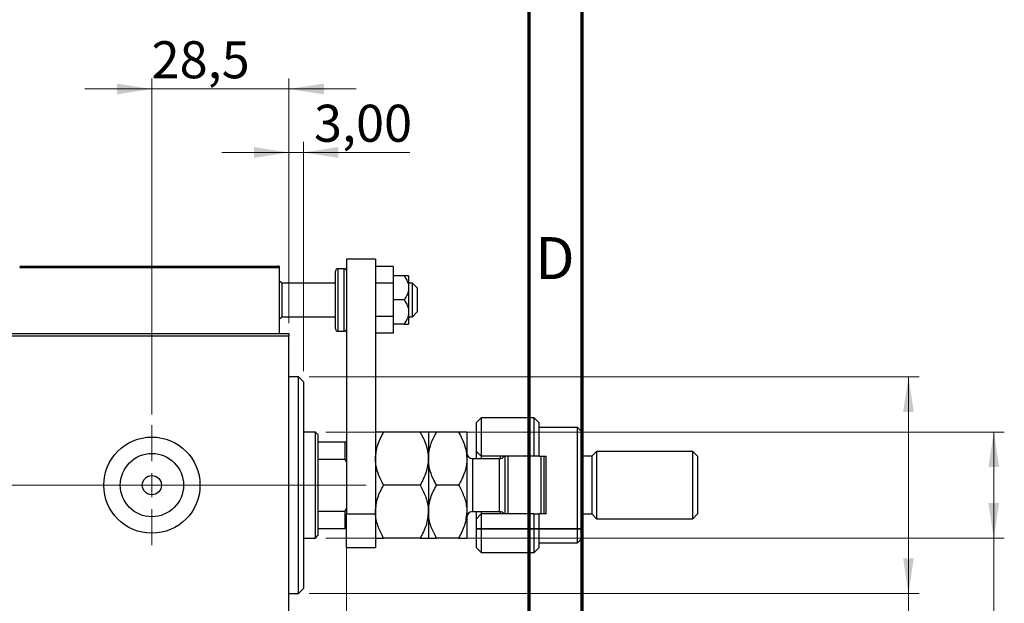
# Model space of a CAD drawing. Units: millimetres. Extents: x 15 to 455, y 5 to 292.
# Drawn here: x 362 to 455, y 141 to 197 of the extents above; entities that cross this region are included whole.
import ezdxf

# ---------------------------------------------------------------- set-up
doc = ezdxf.new("R2010")
doc.units = ezdxf.units.MM
doc.linetypes.add('CENTERX2', pattern=[20.32, 12.7, -2.54, 2.54, -2.54])
doc.styles.add('SLDTEXTSTYLE0', font='TXT', dxfattribs={"width": 0.75})
doc.dimstyles.new('SLDDIMSTYLE0', dxfattribs={"dimtxt": 3.5, "dimasz": 3.302, "dimexe": 0, "dimexo": 0.0625, "dimgap": 0.875, "dimtad": 1, "dimdec": 0, "dimlfac": 2.2, "dimrnd": 1e-09, "dimzin": 12, "dimdsep": 46, "dimtxsty": 'SLDTEXTSTYLE0', "dimsah": 1, "dimcen": 0.09, "dimadec": 0, "dimazin": 3, "dimtfac": 1, "dimtdec": 0, "dimtofl": 0, "dimtmove": 0, "dimatfit": 3, "dimfxl": 1, "dimfrac": 2, "dimtolj": 1, "dimtzin": 12, "dimarcsym": 0})
doc.dimstyles.new('SLDDIMSTYLE1', dxfattribs={"dimtxt": 3.5, "dimasz": 3.302, "dimexe": 0, "dimexo": 0.0625, "dimgap": 0.875, "dimtad": 1, "dimdec": 0, "dimlfac": 2.2, "dimrnd": 1e-09, "dimzin": 12, "dimdsep": 46, "dimtxsty": 'SLDTEXTSTYLE0', "dimsah": 1, "dimcen": 0.09, "dimadec": 0, "dimazin": 3, "dimtfac": 1, "dimtdec": 0, "dimtmove": 0, "dimatfit": 0, "dimfxl": 1, "dimfrac": 2, "dimtolj": 1, "dimtzin": 12, "dimarcsym": 0})
doc.dimstyles.new('SLDDIMSTYLE3', dxfattribs={"dimtxt": 3.5, "dimasz": 3.302, "dimexe": 0, "dimexo": 0.0625, "dimgap": 0.875, "dimtad": 1, "dimdec": 1, "dimlfac": 2.2, "dimrnd": 1e-09, "dimzin": 12, "dimdsep": 46, "dimtxsty": 'SLDTEXTSTYLE0', "dimsah": 1, "dimcen": 0.09, "dimadec": 0, "dimazin": 3, "dimtfac": 1, "dimtdec": 1, "dimtmove": 0, "dimatfit": 0, "dimfxl": 1, "dimfrac": 2, "dimtolj": 1, "dimtzin": 12, "dimarcsym": 0})
doc.dimstyles.new('SLDDIMSTYLE4', dxfattribs={"dimtxt": 3.5, "dimasz": 3.302, "dimexe": 0, "dimexo": 0.0625, "dimgap": 0.875, "dimtad": 1, "dimlfac": 2.2, "dimrnd": 1e-09, "dimzin": 12, "dimdsep": 46, "dimtxsty": 'SLDTEXTSTYLE0', "dimsah": 1, "dimcen": 0.09, "dimadec": 0, "dimazin": 3, "dimtfac": 1, "dimtmove": 0, "dimatfit": 0, "dimfxl": 1, "dimfrac": 2, "dimtolj": 1, "dimtzin": 12, "dimarcsym": 0})

# ---------------------------------------------------------------- blocks, each defined once
blk = doc.blocks.new('_D_8')
at = {"color": 7, "linetype": 'Continuous', "lineweight": 0}
for p, q in [((374.349, 159.305), (374.349, 191.06)), ((387.304, 167.942), (387.304, 191.06)), ((374.349, 190.06), (367.999, 190.06)), ((374.349, 190.06), (387.304, 190.06)), ((387.304, 190.06), (393.654, 190.06))]:
    blk.add_line(p, q, dxfattribs=at)
at = {"color": 7, "linetype": 'Continuous', "lineweight": 18}
for points in [[(374.349, 190.06), (371.047, 190.568), (371.047, 189.552)], [(387.304, 190.06), (390.606, 189.552), (390.606, 190.568)]]:
    blk.add_solid(points, dxfattribs=at)
at = {"color": 7, "linetype": 'Continuous', "lineweight": 18, "insert": (374.318, 194.572), "char_height": 3.5, "attachment_point": 1, "style": 'SLDTEXTSTYLE0'}
blk.add_mtext('28,5', dxfattribs=at)
blk = doc.blocks.new('_D_9')
at = {"color": 7, "linetype": 'Continuous', "lineweight": 0}
for p, q in [((387.304, 167.942), (387.304, 185.06)), ((388.667, 163.396), (388.667, 185.06)), ((387.304, 184.06), (380.954, 184.06)), ((387.304, 184.06), (388.667, 184.06)), ((388.667, 184.06), (398.724, 184.06))]:
    blk.add_line(p, q, dxfattribs=at)
at = {"color": 7, "linetype": 'Continuous', "lineweight": 18}
for points in [[(387.304, 184.06), (384.002, 184.568), (384.002, 183.552)], [(388.667, 184.06), (391.969, 183.552), (391.969, 184.568)]]:
    blk.add_solid(points, dxfattribs=at)
at = {"color": 7, "linetype": 'Continuous', "lineweight": 18, "insert": (389.673, 188.572), "char_height": 3.5, "attachment_point": 1, "style": 'SLDTEXTSTYLE0'}
blk.add_mtext('3,00', dxfattribs=at)
blk = doc.blocks.new('_D_10')
at = {"color": 7, "linetype": 'Continuous', "lineweight": 0}
for p, q in [((392.758, 149.442), (392.758, 127.305)), ((387.304, 137.305), (387.304, 127.305)), ((387.304, 128.305), (380.954, 128.305)), ((392.758, 128.305), (387.304, 128.305)), ((392.758, 128.305), (401.713, 128.305))]:
    blk.add_line(p, q, dxfattribs=at)
at = {"color": 7, "linetype": 'Continuous', "lineweight": 18}
for points in [[(387.304, 128.305), (384.002, 128.813), (384.002, 127.797)], [(392.758, 128.305), (396.06, 127.797), (396.06, 128.813)]]:
    blk.add_solid(points, dxfattribs=at)
at = {"color": 7, "linetype": 'Continuous', "lineweight": 18, "insert": (396.541, 132.817), "char_height": 3.5, "attachment_point": 1, "style": 'SLDTEXTSTYLE0'}
blk.add_mtext('12', dxfattribs=at)
blk = doc.blocks.new('_D_11')
at = {"color": 7, "linetype": 'Continuous', "lineweight": 0}
for p, q in [((390.804, 157.624), (454.94, 157.624)), ((453.94, 157.624), (453.94, 147.624)), ((390.804, 147.624), (454.94, 147.624)), ((453.94, 147.624), (453.94, 127.773))]:
    blk.add_line(p, q, dxfattribs=at)
at = {"color": 7, "linetype": 'Continuous', "lineweight": 18}
for points in [[(453.94, 157.624), (453.432, 154.322), (454.448, 154.322)], [(453.94, 147.624), (454.448, 150.926), (453.432, 150.926)]]:
    blk.add_solid(points, dxfattribs=at)
at = {"color": 7, "linetype": 'Continuous', "lineweight": 18, "char_height": 3.5, "attachment_point": 1, "rotation": 90, "style": 'SLDTEXTSTYLE0'}
for s, insert in [('22', (449.375, 133.052)), ('%%c', (449.428, 127.773))]:
    blk.add_mtext(s, dxfattribs=dict(at, insert=insert))
blk = doc.blocks.new('_D_13')
at = {"color": 7, "linetype": 'Continuous', "lineweight": 0}
for p, q in [((389.213, 162.851), (446.877, 162.851)), ((445.877, 142.396), (445.877, 162.851)), ((389.213, 142.396), (446.877, 142.396)), ((445.877, 142.396), (445.877, 104.74))]:
    blk.add_line(p, q, dxfattribs=at)
at = {"color": 7, "linetype": 'Continuous', "lineweight": 18}
for points in [[(445.877, 162.851), (445.369, 159.549), (446.385, 159.549)], [(445.877, 142.396), (446.385, 145.698), (445.369, 145.698)]]:
    blk.add_solid(points, dxfattribs=at)
at = {"color": 7, "linetype": 'Continuous', "lineweight": 18, "char_height": 3.5, "attachment_point": 1, "rotation": 90, "style": 'SLDTEXTSTYLE0'}
for s, insert in [('45', (441.311, 110.019)), ('%%c', (441.365, 104.74))]:
    blk.add_mtext(s, dxfattribs=dict(at, insert=insert))
blk = doc.blocks.new('SW_CENTERMARKSYMBOL_6')
at = {"color": 0, "linetype": 'Continuous', "lineweight": 18}
for p, q in [((0, 2.273), (0, 5.682)), ((0, 0), (0, 1.136)), ((-2.273, 0), (-5.682, 0)), ((0, 0), (-1.136, 0)), ((0, 0), (0, -1.136)), ((0, 0), (1.136, 0)), ((2.273, 0), (5.682, 0)), ((0, -2.273), (0, -5.682))]:
    blk.add_line(p, q, dxfattribs=at)

msp = doc.modelspace()

# ---------------------------------------------------------------- linework, layer by layer
at = {"color": 7, "linetype": 'Continuous', "lineweight": 70}
for p, q in [((415, 292), (415, 5)), ((410, 287), (410, 10))]:
    msp.add_line(p, q, dxfattribs=at)
at = {"color": 7, "linetype": 'Continuous', "lineweight": 25}
for p, q in [((386.3945, 173.169), (361.8491, 173.169)), ((361.9855, 173.3053), (386.2582, 173.3053)), ((386.3945, 173.3053), (386.2582, 173.3053)), ((386.3945, 173.3053), (386.3945, 173.169)), ((386.3945, 173.169), (386.3945, 166.9417)), ((395.4855, 173.9872), (392.7582, 173.9872)), ((392.7582, 173.9872), (392.7582, 149.8962)), ((395.4855, 173.9872), (395.4855, 149.8962)), ((397.1673, 173.2727), (395.4855, 173.2727)), ((397.1673, 173.2727), (397.1673, 171.6981)), ((391.7127, 170.1235), (391.7127, 172.8508)), ((392.5309, 173.0781), (391.94, 173.0781)), ((398.2028, 172.3962), (397.1673, 172.3962)), ((398.6218, 172.3962), (398.6218, 171.2599)), ((386.6218, 171.7144), (386.3945, 171.9417)), ((391.7127, 171.7144), (386.6218, 171.7144)), ((386.6218, 171.7144), (386.6218, 168.5326)), ((397.1673, 171.6981), (395.4855, 171.6981)), ((397.1673, 171.6981), (397.1673, 168.5489)), ((398.9855, 171.7144), (398.6218, 171.7144)), ((399.44, 171.2599), (398.9855, 171.7144)), ((398.9855, 168.5326), (398.9855, 171.7144)), ((398.6218, 171.2599), (398.6218, 168.9872)), ((399.44, 171.2599), (399.44, 169.0037)), ((391.7127, 167.3962), (391.7127, 170.1235)), ((398.2028, 170.1235), (397.1673, 170.1235)), ((386.3945, 168.3053), (386.6218, 168.5326)), ((386.6218, 168.5326), (391.7127, 168.5326)), ((397.1673, 168.5489), (395.4855, 168.5489)), ((397.1673, 168.5489), (397.1673, 166.9743)), ((398.6218, 168.9872), (398.6218, 167.8508)), ((398.6218, 168.5326), (398.9855, 168.5326)), ((398.9855, 168.5326), (399.44, 168.9872)), ((399.44, 169.0037), (399.44, 168.9872)), ((398.2028, 167.8508), (397.1673, 167.8508)), ((267.7582, 166.9417), (387.3036, 166.9417)), ((387.3036, 166.7144), (267.7582, 166.7144)), ((387.3036, 166.9417), (387.3036, 166.7144)), ((387.3036, 138.5326), (387.3036, 166.7144)), ((391.94, 167.169), (392.5309, 167.169)), ((397.1673, 166.9743), (395.4855, 166.9743)), ((388.2127, 162.8508), (387.3036, 162.8508)), ((388.6673, 162.3962), (388.2127, 162.8508)), ((388.2127, 152.6235), (388.2127, 162.8508)), ((388.6673, 162.3962), (388.6673, 152.6235)), ((405.4855, 158.9872), (405.0309, 158.5326)), ((405.0309, 155.8053), (405.0309, 158.5326)), ((410.4855, 158.9872), (405.4855, 158.9872)), ((405.4855, 158.9872), (405.4855, 155.3508)), ((410.94, 158.5326), (410.4855, 158.9872)), ((410.4855, 155.3508), (410.4855, 158.9872)), ((410.94, 158.5326), (410.94, 155.3508)), ((389.8036, 157.6235), (388.6673, 157.6235)), ((390.0309, 157.3962), (389.8036, 157.6235)), ((389.8036, 147.6235), (389.8036, 157.6235)), ((390.0309, 157.3962), (390.0309, 156.7144)), ((399.712, 157.6235), (396.259, 157.6235)), ((400.4855, 157.6235), (400.4855, 155.1235)), ((403.3483, 157.6235), (401.259, 157.6235)), ((404.1218, 157.6235), (404.1218, 155.1235)), ((414.5764, 158.0781), (410.94, 158.0781)), ((415.0309, 157.6235), (414.5764, 158.0781)), ((414.5764, 147.169), (414.5764, 158.0781)), ((415.0309, 157.6235), (415.0309, 147.6235)), ((390.0309, 156.7144), (390.0309, 155.0819)), ((390.0309, 156.7144), (392.6218, 156.7144)), ((392.6218, 155.0819), (392.6218, 156.7144)), ((392.6218, 156.7144), (392.7582, 156.7144)), ((405.0309, 155.8053), (405.4855, 155.3508)), ((405.0309, 155.1235), (405.0309, 155.8053)), ((416.3945, 155.8053), (415.94, 155.3508)), ((425.4855, 155.8053), (416.3945, 155.8053)), ((416.3945, 155.8053), (416.3945, 149.4417)), ((425.94, 155.3508), (425.4855, 155.8053)), ((425.4855, 149.4417), (425.4855, 155.8053)), ((390.0309, 155.0819), (390.0309, 150.1652)), ((390.0309, 155.0819), (392.6218, 155.0819)), ((392.7582, 154.8053), (392.6218, 155.0819)), ((400.4855, 155.1235), (400.4855, 150.1235)), ((404.1218, 155.1235), (404.1218, 150.1235)), ((407.2127, 155.1235), (404.6673, 155.1235)), ((410.4855, 155.3508), (405.4855, 155.3508)), ((405.4855, 155.3508), (405.4855, 155.1235)), ((407.3036, 155.1312), (407.3036, 155.3508)), ((407.7582, 149.8962), (407.7582, 155.3508)), ((407.9855, 155.3508), (407.9855, 149.8962)), ((410.94, 155.3508), (410.4855, 155.3508)), ((410.94, 155.3508), (411.6218, 155.3508)), ((411.1673, 149.8962), (411.1673, 155.3508)), ((411.3945, 155.3508), (411.3945, 149.8962)), ((411.6218, 149.8962), (411.6218, 155.3508)), ((415.94, 155.3508), (415.0309, 155.3508)), ((415.94, 155.3508), (415.94, 149.8962)), ((425.94, 155.3508), (425.94, 149.8962)), ((388.2127, 142.3962), (388.2127, 152.6235)), ((388.6673, 152.6235), (388.6673, 142.8508)), ((399.712, 152.6235), (396.259, 152.6235)), ((403.3483, 152.6235), (401.259, 152.6235)), ((390.0309, 150.1652), (390.0309, 148.5326)), ((390.0309, 150.1652), (392.6218, 150.1652)), ((392.6218, 150.1652), (392.7582, 150.4417)), ((392.6218, 148.5326), (392.6218, 150.1652)), ((392.7582, 149.8962), (395.4855, 149.8962)), ((392.7582, 146.7144), (392.7582, 149.8962)), ((395.4855, 149.8962), (395.4855, 146.7144)), ((400.4855, 150.1235), (400.4855, 147.6235)), ((404.1218, 150.1235), (404.1218, 147.6235)), ((404.6673, 150.1235), (407.2127, 150.1235)), ((405.0309, 149.4417), (405.0309, 150.1235)), ((405.4855, 149.8962), (405.0309, 149.4417)), ((405.4855, 150.1235), (405.4855, 149.8962)), ((405.4855, 149.8962), (405.4855, 146.2599)), ((410.4855, 149.8962), (405.4855, 149.8962)), ((407.3036, 149.8962), (407.3036, 150.1159)), ((410.4855, 146.2599), (410.4855, 149.8962)), ((410.4855, 149.8962), (410.94, 149.8962)), ((410.94, 149.8962), (410.94, 146.7144)), ((411.6218, 149.8962), (410.94, 149.8962)), ((415.0309, 149.8962), (415.94, 149.8962)), ((415.94, 149.8962), (416.3945, 149.4417)), ((425.4855, 149.4417), (425.94, 149.8962)), ((405.0309, 146.7144), (405.0309, 149.4417)), ((416.3945, 149.4417), (425.4855, 149.4417)), ((390.0309, 148.5326), (390.0309, 147.8508)), ((390.0309, 148.5326), (392.6218, 148.5326)), ((392.7582, 148.5326), (392.6218, 148.5326)), ((388.6673, 147.6235), (389.8036, 147.6235)), ((389.8036, 147.6235), (390.0309, 147.8508)), ((399.712, 147.6235), (396.259, 147.6235)), ((403.3483, 147.6235), (401.259, 147.6235)), ((410.94, 147.169), (414.5764, 147.169)), ((414.5764, 147.169), (415.0309, 147.6235)), ((395.4855, 146.7144), (392.7582, 146.7144)), ((405.0309, 146.7144), (405.4855, 146.2599)), ((405.4855, 146.2599), (410.4855, 146.2599)), ((410.4855, 146.2599), (410.94, 146.7144)), ((388.2127, 142.3962), (388.6673, 142.8508)), ((387.3036, 142.3962), (388.2127, 142.3962))]:
    msp.add_line(p, q, dxfattribs=at)
at = {"color": 8, "linetype": 'Continuous', "lineweight": 25}
for p, q in [((391.94, 173.0781), (391.94, 170.1235)), ((392.5309, 170.1235), (392.5309, 173.0781)), ((391.94, 170.1235), (391.94, 167.169)), ((392.5309, 167.169), (392.5309, 170.1235)), ((404.6673, 155.1235), (404.6673, 150.1235)), ((407.2127, 150.1235), (407.2127, 155.1235))]:
    msp.add_line(p, q, dxfattribs=at)
at = {"color": 7, "linetype": 'CENTERX2', "lineweight": 18}
for p, q in [((265.7582, 152.6235), (389.3036, 152.6235)), ((391.8036, 152.6235), (288.94, 152.6235)), ((388.0309, 152.6235), (394.6218, 152.6235))]:
    msp.add_line(p, q, dxfattribs=at)
at = {"color": 7, "linetype": 'Continuous', "lineweight": 35}
for p, q in [((415.001, 148.5), (404.999, 148.5)), ((410, 148.5), (415, 148.5))]:
    msp.add_line(p, q, dxfattribs=at)
at = {"color": 7, "linetype": 'Continuous', "lineweight": 25}
for radius in [4.5455, 2.9909, 0.9091]:
    msp.add_circle((374.3491, 152.6235), radius, dxfattribs=at)
for centre, radius, start, end in [((361.9855, 173.169), 0.1364, 90, 180), ((386.2582, 173.169), 0.1364, 0, 90), ((391.94, 172.8508), 0.2273, 90, 180), ((392.5309, 172.8508), 0.2273, 0, 90), ((391.94, 167.3962), 0.2273, 180, 270), ((392.5309, 167.3962), 0.2273, 270, 0), ((404.6673, 155.669), 0.5455, 180, 270), ((407.2127, 155.669), 0.5455, 270, 324.314665), ((404.6673, 149.5781), 0.5455, 90, 180), ((407.2127, 149.5781), 0.5455, 35.685335, 90)]:
    msp.add_arc(centre, radius, start, end, dxfattribs=at)
for points, knots in [([(398.2028, 172.3962), (398.2887, 172.2611), (398.4631, 171.9866), (398.6024, 171.5966), (398.6167, 171.3487), (398.6218, 171.2599)], [0, 0, 0, 0, 0.3835517, 0.7791382, 1, 1, 1, 1]), ([(398.6218, 172.3962), (398.5999, 172.3962), (398.5529, 172.3962), (398.3248, 172.3962), (398.2028, 172.3962)], [0, 0, 0, 0, 0.4654454, 1, 1, 1, 1]), ([(398.6218, 171.2599), (398.6138, 171.1491), (398.5873, 170.7838), (398.3929, 170.4058), (398.224, 170.155), (398.2028, 170.1235)], [0, 0, 0, 0, 0.2757858, 0.9091349, 1, 1, 1, 1]), ([(398.2028, 170.1235), (398.2887, 169.9884), (398.4631, 169.7139), (398.6024, 169.3239), (398.6167, 169.076), (398.6218, 168.9872)], [0, 0, 0, 0, 0.3835517, 0.7791382, 1, 1, 1, 1]), ([(398.6218, 168.9872), (398.6138, 168.8763), (398.5873, 168.511), (398.3929, 168.1331), (398.224, 167.8823), (398.2028, 167.8508)], [0, 0, 0, 0, 0.2757858, 0.9091349, 1, 1, 1, 1]), ([(398.2028, 167.8508), (398.3044, 167.8508), (398.5179, 167.8508), (398.6192, 167.8508), (398.6216, 167.8508), (398.6218, 167.8508)], [0, 0, 0, 0, 0.4564349, 0.9595524, 1, 1, 1, 1]), ([(395.4855, 155.1235), (395.5273, 155.5487), (395.6131, 156.4215), (396.04, 157.2161), (396.259, 157.6235)], [0, 0, 0, 0, 0.487199, 1, 1, 1, 1]), ([(396.259, 157.6235), (396.0783, 157.6235), (395.7107, 157.6235), (395.5014, 157.6235), (395.4882, 157.6235), (395.4855, 157.6235)], [0, 0, 0, 0, 0.4323855, 0.8795549, 1, 1, 1, 1]), ([(399.712, 157.6235), (399.7707, 157.5188), (399.9755, 157.1538), (400.2648, 156.497), (400.4598, 155.7567), (400.4786, 155.2922), (400.4855, 155.1235)], [0, 0, 0, 0, 0.1337899, 0.4664028, 0.806243, 1, 1, 1, 1]), ([(400.4855, 157.6235), (400.4407, 157.6235), (400.352, 157.6235), (399.9242, 157.6235), (399.712, 157.6235)], [0, 0, 0, 0, 0.5040008, 1, 1, 1, 1]), ([(400.4855, 155.1235), (400.4855, 155.1357), (400.4865, 155.4667), (400.582, 156.1299), (400.8891, 156.9499), (401.1563, 157.4365), (401.259, 157.6235)], [0, 0, 0, 0, 0.01401178, 0.38057182, 0.76199196, 1, 1, 1, 1]), ([(401.259, 157.6235), (401.0783, 157.6235), (400.7107, 157.6235), (400.5014, 157.6235), (400.4882, 157.6235), (400.4855, 157.6235)], [0, 0, 0, 0, 0.4323855, 0.8795549, 1, 1, 1, 1]), ([(403.3483, 157.6235), (403.4636, 157.4111), (403.7323, 156.9163), (404.0473, 156.0821), (404.0967, 155.4465), (404.1218, 155.1235)], [0, 0, 0, 0, 0.2700263, 0.6290067, 1, 1, 1, 1]), ([(404.1218, 157.6235), (404.0771, 157.6235), (403.9884, 157.6235), (403.5605, 157.6235), (403.3483, 157.6235)], [0, 0, 0, 0, 0.50400083, 1, 1, 1, 1]), ([(396.259, 152.6235), (396.2002, 152.7282), (395.9954, 153.0933), (395.7061, 153.75), (395.5111, 154.4904), (395.4923, 154.9549), (395.4855, 155.1235)], [0, 0, 0, 0, 0.1337899, 0.4664028, 0.806243, 1, 1, 1, 1]), ([(400.4855, 155.1235), (400.4436, 154.6983), (400.3578, 153.8256), (399.9309, 153.031), (399.712, 152.6235)], [0, 0, 0, 0, 0.487199, 1, 1, 1, 1]), ([(401.259, 152.6235), (401.1436, 152.8359), (400.875, 153.3308), (400.56, 154.1649), (400.5106, 154.8005), (400.4855, 155.1235)], [0, 0, 0, 0, 0.27002626, 0.6290067, 1, 1, 1, 1]), ([(404.1218, 155.1235), (404.1218, 155.1113), (404.1207, 154.7804), (404.0253, 154.1171), (403.7182, 153.2972), (403.451, 152.8105), (403.3483, 152.6235)], [0, 0, 0, 0, 0.0140118, 0.3805718, 0.761992, 1, 1, 1, 1]), ([(395.4855, 150.1235), (395.5302, 150.5634), (395.6189, 151.4361), (396.0467, 152.2298), (396.259, 152.6235)], [0, 0, 0, 0, 0.5040008, 1, 1, 1, 1]), ([(399.712, 152.6235), (399.8926, 152.2812), (400.2602, 151.5849), (400.4695, 150.7216), (400.4827, 150.2282), (400.4855, 150.1235)], [0, 0, 0, 0, 0.4323855, 0.8795549, 1, 1, 1, 1]), ([(400.4855, 150.1235), (400.5302, 150.5634), (400.6189, 151.4361), (401.0467, 152.2298), (401.259, 152.6235)], [0, 0, 0, 0, 0.5040008, 1, 1, 1, 1]), ([(403.3483, 152.6235), (403.529, 152.2812), (403.8965, 151.5849), (404.1059, 150.7216), (404.119, 150.2282), (404.1218, 150.1235)], [0, 0, 0, 0, 0.4323855, 0.8795549, 1, 1, 1, 1]), ([(396.259, 147.6235), (396.0783, 147.9658), (395.7107, 148.6621), (395.5014, 149.5254), (395.4882, 150.0188), (395.4855, 150.1235)], [0, 0, 0, 0, 0.4323855, 0.8795549, 1, 1, 1, 1]), ([(400.4855, 150.1235), (400.4407, 149.6837), (400.352, 148.8109), (399.9242, 148.0172), (399.712, 147.6235)], [0, 0, 0, 0, 0.50400083, 1, 1, 1, 1]), ([(401.259, 147.6235), (401.0783, 147.9658), (400.7107, 148.6621), (400.5014, 149.5254), (400.4882, 150.0188), (400.4855, 150.1235)], [0, 0, 0, 0, 0.4323855, 0.8795549, 1, 1, 1, 1]), ([(404.1218, 150.1235), (404.0771, 149.6837), (403.9884, 148.8109), (403.5605, 148.0172), (403.3483, 147.6235)], [0, 0, 0, 0, 0.5040008, 1, 1, 1, 1]), ([(395.4855, 147.6235), (395.5302, 147.6235), (395.6189, 147.6235), (396.0467, 147.6235), (396.259, 147.6235)], [0, 0, 0, 0, 0.5040008, 1, 1, 1, 1]), ([(399.712, 147.6235), (399.8926, 147.6235), (400.2602, 147.6235), (400.4695, 147.6235), (400.4827, 147.6235), (400.4855, 147.6235)], [0, 0, 0, 0, 0.4323855, 0.8795549, 1, 1, 1, 1]), ([(400.4855, 147.6235), (400.5302, 147.6235), (400.6189, 147.6235), (401.0467, 147.6235), (401.259, 147.6235)], [0, 0, 0, 0, 0.5040008, 1, 1, 1, 1]), ([(403.3483, 147.6235), (403.529, 147.6235), (403.8965, 147.6235), (404.1059, 147.6235), (404.119, 147.6235), (404.1218, 147.6235)], [0, 0, 0, 0, 0.4323855, 0.8795549, 1, 1, 1, 1])]:
    msp.add_open_spline(points, degree=3, knots=knots, dxfattribs=at)

# ---------------------------------------------------------------- block references
at = {"color": 7, "linetype": 'Continuous', "lineweight": 0}
msp.add_blockref('SW_CENTERMARKSYMBOL_6', (374.3491, 152.6235), dxfattribs=at)

# ---------------------------------------------------------------- texts
at = {"color": 7, "linetype": 'Continuous', "lineweight": 0, "insert": (412.4527, 176.0602), "char_height": 3.9688, "attachment_point": 2, "style": 'SLDTEXTSTYLE0'}
msp.add_mtext('D', dxfattribs=at)

# ---------------------------------------------------------------- dimensions: what is measured, and where the dimension line sits
at = {"color": 7, "linetype": 'Continuous', "lineweight": 18}
for base, p1, p2, dimstyle, picture, middle in [((387.3036, 190.06), (374.3491, 158.3053), (387.3036, 166.9417), 'SLDDIMSTYLE3', '_D_8', (378.8441, 190.06)), ((388.6673, 184.06), (387.3036, 166.9417), (388.6673, 162.3962), 'SLDDIMSTYLE4', '_D_9', (394.1985, 184.06)), ((387.3036, 128.3053), (392.7582, 150.4417), (387.3036, 138.3053), 'SLDDIMSTYLE1', '_D_10', (399.1267, 128.3053))]:
    dim = msp.add_linear_dim(base=base, p1=p1, p2=p2, dimstyle=dimstyle, dxfattribs=at)
    dim.commit()
    dim.dimension.update_dxf_attribs({"geometry": picture, "text_midpoint": middle, "dimtype": 160})
for base, p1, p2, picture, middle in [((445.8765, 162.8508), (388.2127, 142.3962), (388.2127, 162.8508), '_D_13', (445.8765, 109.9656)), ((453.94, 147.6235), (389.8036, 157.6235), (389.8036, 147.6235), '_D_11', (453.94, 132.9987))]:
    dim = msp.add_linear_dim(base=base, p1=p1, p2=p2, angle=90, text='%%c<>', dimstyle='SLDDIMSTYLE0', dxfattribs=at)
    dim.commit()
    dim.dimension.update_dxf_attribs({"geometry": picture, "text_midpoint": middle, "dimtype": 160})

doc.saveas('drawing.dxf')
